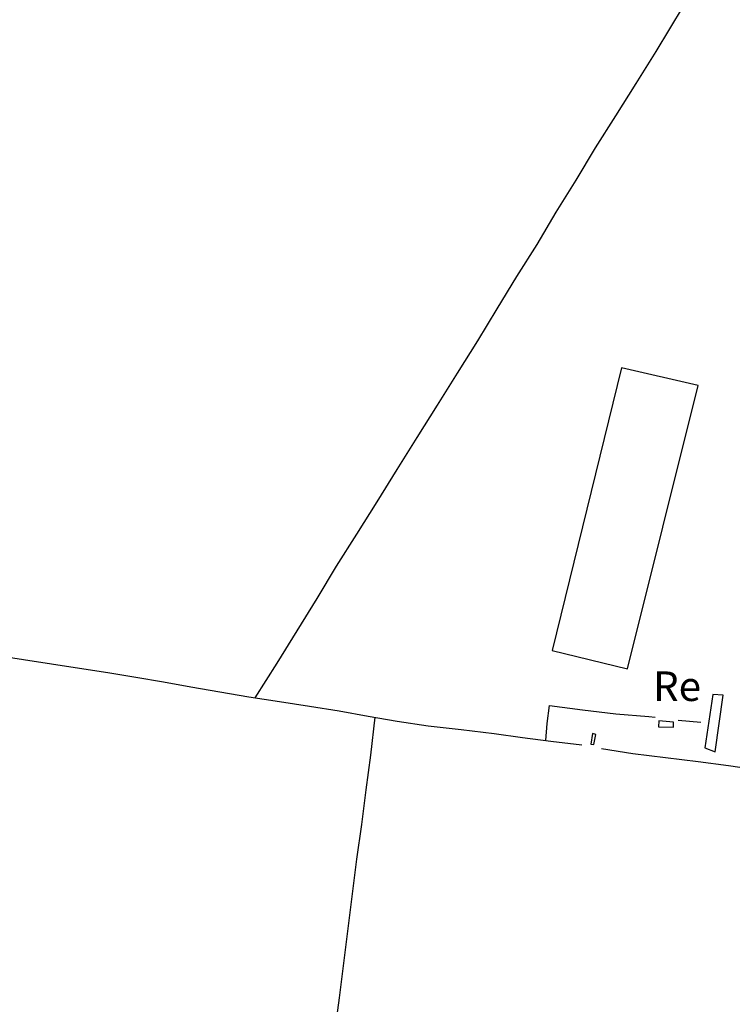
# Model space of a CAD drawing. Units: millimetres. Extents: x 190370 to 192780, y 1654891 to 1657665.
# Drawn here: x 190754 to 190814, y 1655321 to 1655404 of the extents above; entities that cross this region are included whole.
import ezdxf
from ezdxf.enums import TextEntityAlignment as Align

# ---------------------------------------------------------------- set-up
doc = ezdxf.new("R2010")
doc.units = ezdxf.units.MM
for name, color, linetype in [('V-EDIFICACAO', 140, 'Continuous'), ('V-LOTE', 1, 'Continuous'), ('V-NOME_DOS_LOGRADOUROS', 7, 'Continuous')]:
    doc.layers.add(name, color=color, linetype=linetype)

msp = doc.modelspace()

# ---------------------------------------------------------------- linework, layer by layer
at = {"layer": 'V-EDIFICACAO'}
for points in [[(190798.99, 1655350.95), (190805.38, 1655349.42), (190811.35, 1655373.37), (190804.86, 1655374.87), (190798.99, 1655350.95)], [(190798.99, 1655350.95), (190805.38, 1655349.42), (190811.35, 1655373.37), (190804.86, 1655374.87), (190798.99, 1655350.95)], [(190798.99, 1655350.95), (190805.38, 1655349.42), (190811.35, 1655373.37), (190804.86, 1655374.87), (190798.99, 1655350.95)], [(190812.59, 1655347.23), (190811.91, 1655342.72), (190812.78, 1655342.4), (190813.45, 1655347.19), (190812.59, 1655347.23)], [(190812.59, 1655347.23), (190811.91, 1655342.72), (190812.78, 1655342.4), (190813.45, 1655347.19), (190812.59, 1655347.23)], [(190812.59, 1655347.23), (190811.91, 1655342.72), (190812.78, 1655342.4), (190813.45, 1655347.19), (190812.59, 1655347.23)], [(190808.02, 1655345.02), (190808, 1655344.5), (190809.26, 1655344.47), (190809.27, 1655344.89), (190808.02, 1655345.02)], [(190808.02, 1655345.02), (190808, 1655344.5), (190809.26, 1655344.47), (190809.27, 1655344.89), (190808.02, 1655345.02)], [(190808.02, 1655345.02), (190808, 1655344.5), (190809.26, 1655344.47), (190809.27, 1655344.89), (190808.02, 1655345.02)], [(190802.4, 1655343.93), (190802.26, 1655343.05), (190802.53, 1655343), (190802.68, 1655343.86), (190802.4, 1655343.93)], [(190802.4, 1655343.93), (190802.26, 1655343.05), (190802.53, 1655343), (190802.68, 1655343.86), (190802.4, 1655343.93)], [(190802.4, 1655343.93), (190802.26, 1655343.05), (190802.53, 1655343), (190802.68, 1655343.86), (190802.4, 1655343.93)]]:
    msp.add_lwpolyline(points, close=True, dxfattribs=at)
at = {"layer": 'V-LOTE'}
for points in [[(190810.08, 1655405.45), (190807.75, 1655401.62), (190806.07, 1655398.9), (190804.35, 1655396.18), (190802.64, 1655393.46), (190800.99, 1655390.74), (190799.31, 1655388.02), (190797.69, 1655385.3), (190795.98, 1655382.58), (190794.32, 1655379.86), (190792.67, 1655377.14), (190790.96, 1655374.42), (190789.25, 1655371.7), (190787.54, 1655368.98), (190785.86, 1655366.26), (190784.17, 1655363.54), (190782.45, 1655360.81), (190780.73, 1655358.08), (190779.07, 1655355.35), (190777.38, 1655352.62), (190775.69, 1655349.89), (190773.85, 1655346.96)], [(190810.08, 1655405.45), (190807.75, 1655401.62), (190806.07, 1655398.9), (190804.35, 1655396.18), (190802.64, 1655393.46), (190800.99, 1655390.74), (190799.31, 1655388.02), (190797.69, 1655385.3), (190795.98, 1655382.58), (190794.32, 1655379.86), (190792.67, 1655377.14), (190790.96, 1655374.42), (190789.25, 1655371.7), (190787.54, 1655368.98), (190785.86, 1655366.26), (190784.17, 1655363.54), (190782.45, 1655360.81), (190780.73, 1655358.08), (190779.07, 1655355.35), (190777.38, 1655352.62), (190775.69, 1655349.89), (190773.85, 1655346.96)], [(190810.08, 1655405.45), (190807.75, 1655401.62), (190806.07, 1655398.9), (190804.35, 1655396.18), (190802.64, 1655393.46), (190800.99, 1655390.74), (190799.31, 1655388.02), (190797.69, 1655385.3), (190795.98, 1655382.58), (190794.32, 1655379.86), (190792.67, 1655377.14), (190790.96, 1655374.42), (190789.25, 1655371.7), (190787.54, 1655368.98), (190785.86, 1655366.26), (190784.17, 1655363.54), (190782.45, 1655360.81), (190780.73, 1655358.08), (190779.07, 1655355.35), (190777.38, 1655352.62), (190775.69, 1655349.89), (190773.85, 1655346.96)], [(190751.87, 1655350.57), (190754.25, 1655350.2), (190756.63, 1655349.83), (190759.01, 1655349.46), (190761.39, 1655349.09), (190763.77, 1655348.72), (190766.1, 1655348.3), (190768.43, 1655347.88), (190770.88, 1655347.46), (190773.33, 1655347.04), (190775.91, 1655346.65), (190778.47, 1655346.25), (190780.97, 1655345.85), (190783.42, 1655345.42), (190785.87, 1655344.99), (190788.51, 1655344.6), (190791.3, 1655344.27), (190794.09, 1655343.94), (190796.47, 1655343.61), (190798.88, 1655343.3), (190801.5, 1655342.99)], [(190751.87, 1655350.57), (190754.25, 1655350.2), (190756.63, 1655349.83), (190759.01, 1655349.46), (190761.39, 1655349.09), (190763.77, 1655348.72), (190766.1, 1655348.3), (190768.43, 1655347.88), (190770.88, 1655347.46), (190773.33, 1655347.04), (190775.91, 1655346.65), (190778.47, 1655346.25), (190780.97, 1655345.85), (190783.42, 1655345.42), (190785.87, 1655344.99), (190788.51, 1655344.6), (190791.3, 1655344.27), (190794.09, 1655343.94), (190796.47, 1655343.61), (190798.88, 1655343.3), (190801.5, 1655342.99)], [(190751.87, 1655350.57), (190754.25, 1655350.2), (190756.63, 1655349.83), (190759.01, 1655349.46), (190761.39, 1655349.09), (190763.77, 1655348.72), (190766.1, 1655348.3), (190768.43, 1655347.88), (190770.88, 1655347.46), (190773.33, 1655347.04), (190775.91, 1655346.65), (190778.47, 1655346.25), (190780.97, 1655345.85), (190783.42, 1655345.42), (190785.87, 1655344.99), (190788.51, 1655344.6), (190791.3, 1655344.27), (190794.09, 1655343.94), (190796.47, 1655343.61), (190798.88, 1655343.3), (190801.5, 1655342.99)], [(190798.46, 1655343.35), (190798.58, 1655344.8), (190798.77, 1655346.31), (190801.57, 1655345.94), (190804.37, 1655345.61), (190807.17, 1655345.37), (190807.7, 1655345.33)], [(190798.46, 1655343.35), (190798.58, 1655344.8), (190798.77, 1655346.31), (190801.57, 1655345.94), (190804.37, 1655345.61), (190807.17, 1655345.37), (190807.7, 1655345.33)], [(190798.46, 1655343.35), (190798.58, 1655344.8), (190798.77, 1655346.31), (190801.57, 1655345.94), (190804.37, 1655345.61), (190807.17, 1655345.37), (190807.7, 1655345.33)], [(190783.99, 1655345.32), (190783.61, 1655342.11), (190783.23, 1655339.18), (190782.85, 1655336.25), (190782.44, 1655333.32), (190782.07, 1655330.39), (190781.7, 1655327.46), (190781.33, 1655324.53), (190780.96, 1655321.6), (190780.59, 1655318.67)], [(190783.99, 1655345.32), (190783.61, 1655342.11), (190783.23, 1655339.18), (190782.85, 1655336.25), (190782.44, 1655333.32), (190782.07, 1655330.39), (190781.7, 1655327.46), (190781.33, 1655324.53), (190780.96, 1655321.6), (190780.59, 1655318.67)], [(190783.99, 1655345.32), (190783.61, 1655342.11), (190783.23, 1655339.18), (190782.85, 1655336.25), (190782.44, 1655333.32), (190782.07, 1655330.39), (190781.7, 1655327.46), (190781.33, 1655324.53), (190780.96, 1655321.6), (190780.59, 1655318.67)], [(190809.64, 1655345.07), (190811.56, 1655344.91)], [(190809.64, 1655345.07), (190811.56, 1655344.91)], [(190809.64, 1655345.07), (190811.56, 1655344.91)], [(190803.16, 1655342.68), (190805.81, 1655342.25), (190808.58, 1655341.91), (190811.35, 1655341.57), (190813.91, 1655341.23), (190816.39, 1655340.87), (190818.84, 1655340.51), (190821.43, 1655340.17), (190824.02, 1655339.83), (190826.66, 1655339.49), (190829.3, 1655339.15), (190831.89, 1655338.81), (190834.48, 1655338.47), (190835.59, 1655338.33)], [(190803.16, 1655342.68), (190805.81, 1655342.25), (190808.58, 1655341.91), (190811.35, 1655341.57), (190813.91, 1655341.23), (190816.39, 1655340.87), (190818.84, 1655340.51), (190821.43, 1655340.17), (190824.02, 1655339.83), (190826.66, 1655339.49), (190829.3, 1655339.15), (190831.89, 1655338.81), (190834.48, 1655338.47), (190835.59, 1655338.33)], [(190803.16, 1655342.68), (190805.81, 1655342.25), (190808.58, 1655341.91), (190811.35, 1655341.57), (190813.91, 1655341.23), (190816.39, 1655340.87), (190818.84, 1655340.51), (190821.43, 1655340.17), (190824.02, 1655339.83), (190826.66, 1655339.49), (190829.3, 1655339.15), (190831.89, 1655338.81), (190834.48, 1655338.47), (190835.59, 1655338.33)]]:
    msp.add_lwpolyline(points, dxfattribs=at)

# ---------------------------------------------------------------- texts
at = {"layer": 'V-NOME_DOS_LOGRADOUROS'}
msp.add_text('Re', height=2.5, dxfattribs=at).set_placement((190807.53, 1655345.91), align=Align.BOTTOM_LEFT)
msp.add_text('Re', height=2.5, dxfattribs=at).set_placement((190807.53, 1655345.91), align=Align.BOTTOM_LEFT)
msp.add_text('Re', height=2.5, dxfattribs=at).set_placement((190807.53, 1655345.91), align=Align.BOTTOM_LEFT)

doc.saveas('drawing.dxf')
